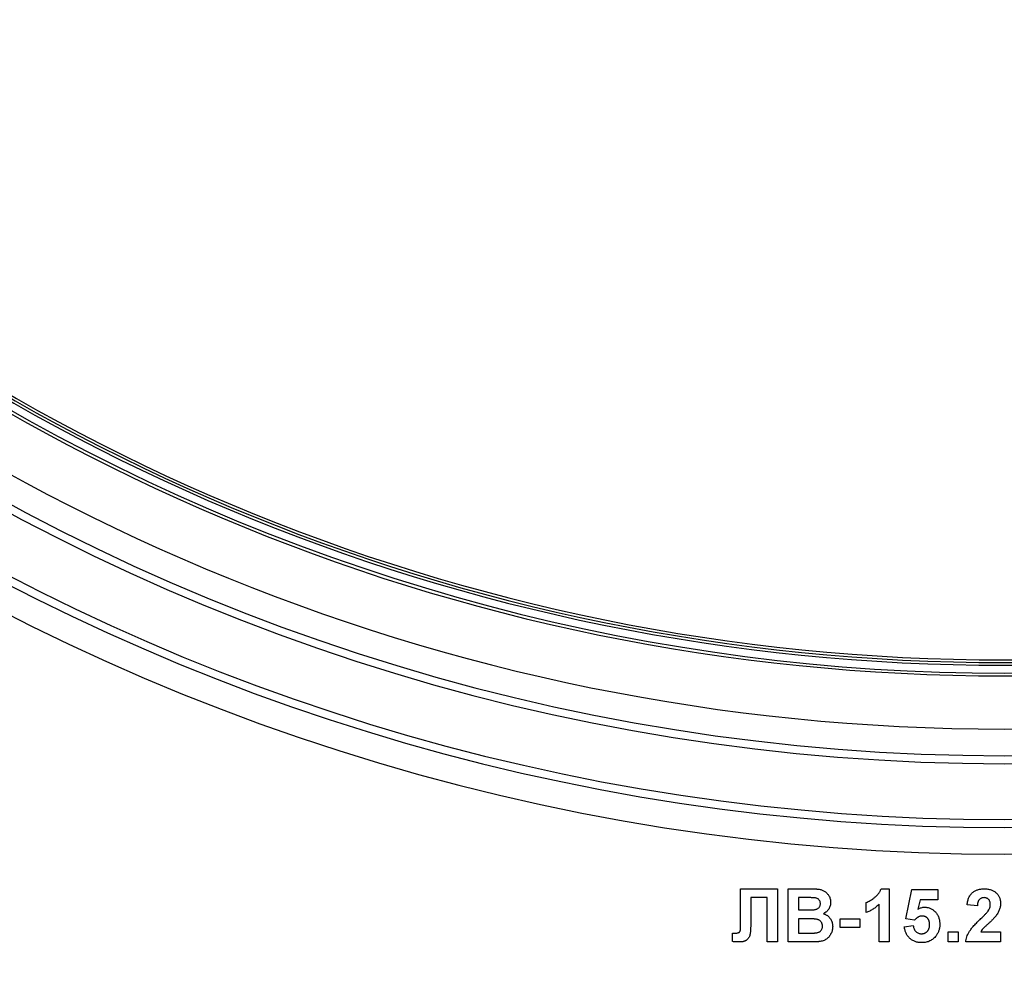
# Model space of a CAD drawing. Units: millimetres. Extents: x 6 to 418, y -29 to 291.
# Drawn here: x 215 to 223, y 212 to 220 of the extents above; entities that cross this region are included whole.
import ezdxf

# ---------------------------------------------------------------- set-up
doc = ezdxf.new("R2010")
doc.units = ezdxf.units.MM

msp = doc.modelspace()

# ---------------------------------------------------------------- linework, layer by layer
at = {"color": 7, "linetype": 'Continuous', "lineweight": 25}
for p, q in [((220.74395, 213.032403), (221.021193, 213.032403)), ((220.74395, 212.806681), (220.74395, 213.032403)), ((221.021193, 213.032403), (221.021193, 212.632403)), ((221.103245, 213.032403), (221.264382, 213.032403)), ((221.103245, 212.632403), (221.103245, 213.032403)), ((221.80052, 213.032403), (221.862219, 213.032403)), ((221.862219, 213.032403), (221.862219, 212.632403)), ((221.985296, 212.80596), (222.03145, 213.027274)), ((222.03145, 213.027274), (222.226322, 213.027274)), ((222.226322, 213.027274), (222.226322, 212.950351)), ((220.94427, 212.965736), (220.821193, 212.965736)), ((220.821193, 212.965736), (220.821193, 212.795704)), ((220.94427, 212.632403), (220.94427, 212.965736)), ((221.228966, 212.965736), (221.180168, 212.965736)), ((221.180168, 212.965736), (221.180168, 212.873428)), ((222.093148, 212.950351), (222.077443, 212.878957)), ((222.226322, 212.950351), (222.093148, 212.950351)), ((221.180168, 212.873428), (221.235857, 212.873428)), ((221.68786, 212.852915), (221.68786, 212.929838)), ((221.785296, 212.632403), (221.785296, 212.917178)), ((222.523757, 212.904197), (222.446834, 212.911729)), ((220.74427, 212.738733), (220.74395, 212.806681)), ((221.248677, 212.806762), (221.180168, 212.806762)), ((221.180168, 212.806762), (221.180168, 212.699069)), ((221.492988, 212.740095), (221.492988, 212.806762)), ((221.492988, 212.806762), (221.641706, 212.806762)), ((221.641706, 212.806762), (221.641706, 212.740095)), ((222.052443, 212.796505), (221.985296, 212.80596)), ((221.641706, 212.740095), (221.492988, 212.740095)), ((221.975039, 212.746826), (222.041706, 212.755479)), ((220.682732, 212.635207), (220.682732, 212.699069)), ((220.682732, 212.699069), (220.700921, 212.698829)), ((221.180168, 212.699069), (221.258693, 212.699069)), ((222.303245, 212.709326), (222.380168, 212.709326)), ((222.303245, 212.632403), (222.303245, 212.709326)), ((222.380168, 212.709326), (222.380168, 212.632403)), ((222.549479, 212.709326), (222.698116, 212.709326)), ((222.698116, 212.709326), (222.698116, 212.632403)), ((221.021193, 212.632403), (220.94427, 212.632403)), ((221.238661, 212.632403), (221.103245, 212.632403)), ((221.862219, 212.632403), (221.785296, 212.632403)), ((222.380168, 212.632403), (222.303245, 212.632403)), ((222.698116, 212.632403), (222.436578, 212.632403))]:
    msp.add_line(p, q, dxfattribs=at)
for centre, radius, start, end in [((222.728886, 229.746255), 15.113852, 180, 0), ((222.728886, 229.746255), 15.093852, 179.9240806, 0.0759194), ((222.728886, 229.746255), 15.513852, 180.5, 359.5), ((222.728886, 229.746255), 15.033852, 180.5, 359.5), ((222.728886, 229.746255), 15.013852, 180.5, 359.5), ((222.728886, 229.746255), 14.993852, 180.5, 359.5), ((222.728886, 229.746255), 15.773852, 198.8025613, 341.1974387), ((222.728886, 229.746255), 15.713852, 198.8025613, 341.1974387), ((222.728886, 229.746255), 16.453852, 199.9606504, 340.0393496), ((222.728886, 229.746255), 16.253852, 202.1540817, 337.8459183), ((222.728886, 229.746255), 16.193852, 202.1540817, 337.8459183), ((222.728886, 219.658221), 15.425819, 180.5, 359.5), ((222.728886, 219.658221), 15.045819, 180.5, 359.5), ((222.728886, 219.658221), 15.025819, 180.5, 359.5), ((222.728886, 219.658221), 15.005819, 180.5, 359.5), ((222.728886, 219.658221), 14.945819, 180.5, 359.5), ((222.728886, 219.658221), 14.925819, 180.5, 359.5), ((222.728886, 219.658221), 14.905819, 180.5, 359.5), ((222.728886, 219.658221), 16.165819, 180.5, 260.7099558), ((222.728886, 219.658221), 16.105819, 180.5, 260.7099558), ((222.728886, 219.658221), 15.685819, 180.5, 260.4589138), ((222.728886, 219.658221), 15.625819, 180.5, 260.4589138)]:
    msp.add_arc(centre, radius, start, end, dxfattribs=at)
for points, knots in [([(221.264382, 213.032403), (221.268255, 213.032379), (221.275734, 213.032335), (221.286581, 213.032211), (221.296648, 213.031847), (221.305953, 213.031534), (221.314463, 213.030803), (221.322246, 213.030228), (221.329278, 213.029438), (221.337561, 213.028158), (221.347193, 213.026169), (221.358072, 213.022488), (221.368385, 213.017889), (221.377975, 213.012043), (221.386876, 213.005205), (221.395155, 212.997431), (221.40243, 212.988405), (221.408981, 212.978554), (221.414511, 212.96787), (221.418318, 212.956376), (221.420748, 212.944283), (221.421043, 212.935994), (221.421193, 212.931762)], [0, 0, 0, 0, 0.05483054, 0.10588406, 0.15355278, 0.1974569, 0.23765296, 0.27445636, 0.3079462, 0.33778755, 0.39311652, 0.44692574, 0.50006381, 0.55265689, 0.60552249, 0.65874794, 0.71302283, 0.76923629, 0.82605694, 0.88273649, 0.94013549, 1, 1, 1, 1]), ([(221.68786, 212.929838), (221.692983, 212.931759), (221.703705, 212.935779), (221.719526, 212.944331), (221.73604, 212.954918), (221.749913, 212.965301), (221.760928, 212.974533), (221.768626, 212.981954), (221.775759, 212.989554), (221.782059, 212.997577), (221.78769, 213.005861), (221.792679, 213.014394), (221.797071, 213.023202), (221.799371, 213.029336), (221.80052, 213.032403)], [0, 0, 0, 0, 0.1044728, 0.21865345, 0.34285589, 0.47926946, 0.54954099, 0.61742411, 0.68353519, 0.74859713, 0.81217596, 0.87486929, 0.93742944, 1, 1, 1, 1]), ([(222.446834, 212.911729), (222.447453, 212.916923), (222.448652, 212.926992), (222.451644, 212.941454), (222.455434, 212.954796), (222.460201, 212.966994), (222.46575, 212.978124), (222.472363, 212.988019), (222.479808, 212.99679), (222.488093, 213.004431), (222.497165, 213.010967), (222.506684, 213.016802), (222.516836, 213.021588), (222.52751, 213.025533), (222.538701, 213.028685), (222.550461, 213.030769), (222.562716, 213.032236), (222.571082, 213.032346), (222.57536, 213.032403)], [0, 0, 0, 0, 0.07943572, 0.15401317, 0.22414148, 0.28993417, 0.35273231, 0.41272578, 0.47030274, 0.52716876, 0.58350226, 0.63994822, 0.69658497, 0.75372691, 0.81270704, 0.87296348, 0.93503486, 1, 1, 1, 1]), ([(222.57536, 213.032403), (222.580011, 213.032313), (222.589069, 213.032139), (222.602292, 213.030701), (222.614715, 213.028195), (222.626445, 213.024874), (222.637362, 213.020441), (222.647557, 213.015081), (222.65687, 213.008592), (222.66544, 213.001327), (222.6731, 212.993337), (222.67981, 212.984815), (222.685432, 212.975767), (222.690149, 212.966301), (222.693652, 212.956268), (222.696204, 212.945804), (222.697896, 212.934861), (222.698042, 212.927388), (222.698116, 212.923588)], [0, 0, 0, 0, 0.0756723, 0.14738131, 0.21608468, 0.28169804, 0.34545988, 0.40748561, 0.4687313, 0.52978236, 0.59003293, 0.64854812, 0.70595351, 0.76310164, 0.82028943, 0.87847926, 0.93822606, 1, 1, 1, 1]), ([(221.301562, 212.964374), (221.300254, 212.964491), (221.297161, 212.964768), (221.291786, 212.964948), (221.28495, 212.965201), (221.276617, 212.965449), (221.266787, 212.9656), (221.255488, 212.96565), (221.242721, 212.965761), (221.23372, 212.965745), (221.228966, 212.965736)], [0, 0, 0, 0, 0.05424288, 0.12823988, 0.22208111, 0.33687489, 0.47260211, 0.62817519, 0.80360772, 1, 1, 1, 1]), ([(221.34427, 212.920223), (221.344177, 212.923204), (221.343999, 212.928926), (221.341787, 212.937027), (221.33846, 212.944303), (221.333598, 212.950575), (221.327497, 212.955871), (221.320029, 212.960008), (221.31123, 212.962855), (221.304893, 212.96385), (221.301562, 212.964374)], [0, 0, 0, 0, 0.13053019, 0.25058552, 0.36601395, 0.47979182, 0.59619935, 0.71855312, 0.85207901, 1, 1, 1, 1]), ([(222.573757, 212.965736), (222.570269, 212.965578), (222.563529, 212.965272), (222.55395, 212.962605), (222.54557, 212.957987), (222.539599, 212.952725), (222.535564, 212.947607), (222.532816, 212.943148), (222.530446, 212.938081), (222.528347, 212.932463), (222.526689, 212.92623), (222.525353, 212.919429), (222.524277, 212.912023), (222.523935, 212.906872), (222.523757, 212.904197)], [0, 0, 0, 0, 0.11689903, 0.22582368, 0.33008608, 0.43545149, 0.49030673, 0.54824406, 0.61076683, 0.67767509, 0.7491886, 0.82685872, 0.91011159, 1, 1, 1, 1]), ([(222.621193, 212.913252), (222.621049, 212.917243), (222.620777, 212.924793), (222.618491, 212.935449), (222.614438, 212.944608), (222.608858, 212.952301), (222.601802, 212.958327), (222.593553, 212.962781), (222.583991, 212.965243), (222.57727, 212.965567), (222.573757, 212.965736)], [0, 0, 0, 0, 0.14914029, 0.2821618, 0.4046557, 0.52110969, 0.63441645, 0.74879645, 0.86871055, 1, 1, 1, 1]), ([(221.235857, 212.873428), (221.239783, 212.87342), (221.247262, 212.873403), (221.257892, 212.873513), (221.267374, 212.873565), (221.275682, 212.873716), (221.282813, 212.873966), (221.288742, 212.874215), (221.293502, 212.874404), (221.296274, 212.874674), (221.297475, 212.87479)], [0, 0, 0, 0, 0.1910599, 0.36392851, 0.51730183, 0.65249845, 0.76823987, 0.86449869, 0.94128167, 1, 1, 1, 1]), ([(221.297475, 212.87479), (221.300939, 212.875312), (221.307597, 212.876313), (221.316914, 212.879249), (221.324995, 212.883495), (221.33193, 212.88878), (221.337434, 212.895264), (221.341474, 212.902723), (221.343838, 212.911188), (221.344122, 212.917136), (221.34427, 212.920223)], [0, 0, 0, 0, 0.14525988, 0.27918057, 0.40314651, 0.52244461, 0.63883849, 0.75341268, 0.87203414, 1, 1, 1, 1]), ([(221.421193, 212.931762), (221.421037, 212.927153), (221.42073, 212.918066), (221.417868, 212.904741), (221.413309, 212.891992), (221.406872, 212.880025), (221.398989, 212.869044), (221.389664, 212.859401), (221.379034, 212.851156), (221.371053, 212.847053), (221.367027, 212.844983)], [0, 0, 0, 0, 0.12788315, 0.2521572, 0.37678736, 0.5029258, 0.62834201, 0.75113196, 0.87445655, 1, 1, 1, 1]), ([(221.785296, 212.917178), (221.781809, 212.913639), (221.774883, 212.906608), (221.763822, 212.8968), (221.752338, 212.887677), (221.740319, 212.879324), (221.727921, 212.871623), (221.715018, 212.864634), (221.701703, 212.858261), (221.692479, 212.854699), (221.68786, 212.852915)], [0, 0, 0, 0, 0.12657091, 0.25142475, 0.37642505, 0.50009347, 0.62418069, 0.74813345, 0.87386902, 1, 1, 1, 1]), ([(222.077443, 212.878957), (222.081445, 212.881266), (222.089239, 212.885763), (222.101682, 212.890392), (222.114189, 212.893363), (222.122619, 212.893749), (222.126802, 212.893941)], [0, 0, 0, 0, 0.265013, 0.51608808, 0.75991733, 1, 1, 1, 1]), ([(222.126802, 212.893941), (222.130734, 212.893835), (222.138502, 212.893626), (222.149894, 212.891911), (222.160821, 212.889085), (222.17132, 212.885151), (222.181315, 212.879996), (222.190894, 212.873764), (222.199918, 212.866349), (222.208483, 212.857964), (222.216294, 212.848687), (222.22304, 212.838571), (222.228866, 212.827867), (222.233609, 212.816459), (222.237181, 212.804329), (222.239856, 212.791582), (222.241354, 212.778138), (222.241587, 212.768971), (222.241706, 212.764294)], [0, 0, 0, 0, 0.06090062, 0.12030232, 0.17801514, 0.23550649, 0.29361998, 0.35192764, 0.41222777, 0.47426505, 0.5374226, 0.59974492, 0.66233048, 0.72596345, 0.79076972, 0.85796946, 0.92752341, 1, 1, 1, 1]), ([(222.544751, 212.802435), (222.548706, 212.806252), (222.556235, 212.813519), (222.566956, 212.823926), (222.576381, 212.833493), (222.584706, 212.841971), (222.591741, 212.849578), (222.597576, 212.856193), (222.602287, 212.861844), (222.604838, 212.865429), (222.605969, 212.867018)], [0, 0, 0, 0, 0.18509006, 0.35235696, 0.50307951, 0.63727946, 0.75247327, 0.85188579, 0.93433943, 1, 1, 1, 1]), ([(222.605969, 212.867018), (222.608285, 212.870865), (222.612752, 212.878286), (222.617651, 212.889955), (222.620591, 212.901621), (222.620995, 212.909417), (222.621193, 212.913252)], [0, 0, 0, 0, 0.27279555, 0.52619101, 0.76690442, 1, 1, 1, 1]), ([(222.698116, 212.923588), (222.698019, 212.919228), (222.697824, 212.910578), (222.695966, 212.897791), (222.693126, 212.885299), (222.688928, 212.873071), (222.683608, 212.860814), (222.67675, 212.8485), (222.668788, 212.835759), (222.662553, 212.827521), (222.659334, 212.823268)], [0, 0, 0, 0, 0.11917624, 0.23642738, 0.35266385, 0.46908608, 0.58946291, 0.71760147, 0.85418947, 1, 1, 1, 1]), ([(220.821193, 212.795704), (220.821178, 212.789854), (220.821148, 212.778582), (220.820924, 212.762368), (220.820487, 212.747546), (220.820087, 212.734103), (220.8193, 212.722036), (220.818599, 212.71131), (220.817503, 212.701994), (220.816132, 212.6916), (220.813497, 212.680136), (220.808378, 212.667903), (220.801596, 212.657182), (220.794363, 212.649626), (220.787614, 212.644588), (220.781897, 212.64128), (220.775465, 212.638585), (220.768434, 212.636246), (220.760703, 212.634496), (220.752335, 212.633367), (220.743327, 212.632496), (220.737088, 212.632434), (220.733854, 212.632403)], [0, 0, 0, 0, 0.08107649, 0.15623701, 0.22475059, 0.28661529, 0.34261597, 0.39236184, 0.43557486, 0.47259015, 0.53769002, 0.59792033, 0.65553147, 0.71260844, 0.74170692, 0.77205949, 0.80389957, 0.83820134, 0.87466264, 0.91356272, 0.95519101, 1, 1, 1, 1]), ([(221.359655, 212.751794), (221.35956, 212.754714), (221.359376, 212.7604), (221.357574, 212.768543), (221.354659, 212.775988), (221.350599, 212.782685), (221.345527, 212.788718), (221.339257, 212.793766), (221.332018, 212.797972), (221.325117, 212.800743), (221.318573, 212.802521), (221.312331, 212.803687), (221.304809, 212.80461), (221.296043, 212.805391), (221.285996, 212.806016), (221.274697, 212.806508), (221.262113, 212.806714), (221.253298, 212.806745), (221.248677, 212.806762)], [0, 0, 0, 0, 0.06201034, 0.12069588, 0.17625542, 0.23126692, 0.28644224, 0.34292522, 0.40144576, 0.46385763, 0.50035626, 0.54545082, 0.59868768, 0.6613958, 0.73250757, 0.81263032, 0.90178061, 1, 1, 1, 1]), ([(221.367027, 212.844983), (221.369738, 212.844059), (221.3751, 212.842233), (221.382775, 212.838879), (221.389966, 212.83499), (221.396669, 212.830688), (221.402935, 212.825941), (221.408582, 212.820593), (221.413933, 212.814947), (221.418631, 212.808721), (221.422884, 212.802211), (221.426493, 212.795317), (221.429619, 212.788203), (221.432233, 212.780798), (221.434096, 212.773052), (221.435589, 212.765064), (221.436353, 212.756776), (221.436502, 212.75118), (221.436578, 212.748348)], [0, 0, 0, 0, 0.06704075, 0.13255681, 0.19578026, 0.25821665, 0.31886812, 0.37947769, 0.44008726, 0.50073874, 0.56178533, 0.62191897, 0.68267348, 0.74357582, 0.80544613, 0.86897492, 0.93367741, 1, 1, 1, 1]), ([(222.108453, 212.827274), (222.105882, 212.827182), (222.100754, 212.826998), (222.093183, 212.825504), (222.085814, 212.82307), (222.078654, 212.819683), (222.071723, 212.815314), (222.065051, 212.80995), (222.058522, 212.803683), (222.054512, 212.798947), (222.052443, 212.796505)], [0, 0, 0, 0, 0.11646089, 0.23234129, 0.34835446, 0.46750941, 0.59046088, 0.71885407, 0.85500534, 1, 1, 1, 1]), ([(222.164783, 212.762611), (222.164741, 212.76523), (222.164661, 212.770293), (222.163915, 212.777628), (222.162771, 212.784483), (222.16095, 212.790807), (222.158871, 212.796719), (222.156067, 212.802008), (222.152991, 212.806904), (222.149241, 212.811143), (222.145156, 212.814889), (222.140805, 212.818226), (222.136139, 212.821011), (222.131206, 212.823401), (222.125919, 212.825142), (222.120322, 212.8263), (222.114489, 212.82717), (222.110486, 212.827239), (222.108453, 212.827274)], [0, 0, 0, 0, 0.080763516, 0.156088809, 0.227187873, 0.29473889, 0.358852523, 0.420008703, 0.478955897, 0.536764019, 0.593893238, 0.649743215, 0.705544574, 0.761181534, 0.818488633, 0.876653654, 0.937347641, 1, 1, 1, 1]), ([(222.436578, 212.632403), (222.437463, 212.638977), (222.439234, 212.652121), (222.444708, 212.671323), (222.452013, 212.69006), (222.459942, 212.705307), (222.467829, 212.71758), (222.474984, 212.727638), (222.483519, 212.738338), (222.493312, 212.749768), (222.504307, 212.761963), (222.516588, 212.774878), (222.530211, 212.788452), (222.539795, 212.797669), (222.544751, 212.802435)], [0, 0, 0, 0, 0.09635745, 0.19266088, 0.28945493, 0.3884793, 0.44192142, 0.5015211, 0.56788278, 0.64089165, 0.72037066, 0.80663692, 0.90001594, 1, 1, 1, 1]), ([(222.659334, 212.823268), (222.658118, 212.821736), (222.655512, 212.818454), (222.651079, 212.813421), (222.645941, 212.807924), (222.640172, 212.80186), (222.63358, 212.795443), (222.626403, 212.788405), (222.618324, 212.781105), (222.609957, 212.773363), (222.601553, 212.765828), (222.593829, 212.758671), (222.586813, 212.752338), (222.580832, 212.746481), (222.575534, 212.741498), (222.571109, 212.737135), (222.567476, 212.733496), (222.56247, 212.727825), (222.5561, 212.720154), (222.551618, 212.712825), (222.549479, 212.709326)], [0, 0, 0, 0, 0.03697531, 0.07919255, 0.12670094, 0.17918408, 0.23736864, 0.30055854, 0.36915314, 0.44311238, 0.51601839, 0.58247318, 0.64213681, 0.69461994, 0.74067943, 0.77958903, 0.81207379, 0.8378141, 0.92256488, 1, 1, 1, 1]), ([(220.700921, 212.698829), (220.704852, 212.698881), (220.712044, 212.698976), (220.721808, 212.700226), (220.729551, 212.702146), (220.734708, 212.704716), (220.737671, 212.70755), (220.739472, 212.71023), (220.740934, 212.713526), (220.742225, 212.717383), (220.743173, 212.721845), (220.74377, 212.726914), (220.744174, 212.73261), (220.744237, 212.736622), (220.74427, 212.738733)], [0, 0, 0, 0, 0.166059908, 0.303858821, 0.415058781, 0.502460208, 0.543182764, 0.587025439, 0.638043536, 0.69516724, 0.758723378, 0.830421948, 0.910779921, 1, 1, 1, 1]), ([(221.316947, 212.701553), (221.319996, 212.702197), (221.325921, 212.703447), (221.334134, 212.707034), (221.341535, 212.711584), (221.347945, 212.717431), (221.353214, 212.724435), (221.357019, 212.732613), (221.359313, 212.741867), (221.359538, 212.748388), (221.359655, 212.751794)], [0, 0, 0, 0, 0.12888207, 0.25040782, 0.36928253, 0.48761472, 0.60784264, 0.73016753, 0.8590496, 1, 1, 1, 1]), ([(221.436578, 212.748348), (221.436417, 212.743825), (221.436096, 212.734799), (221.433696, 212.721335), (221.429642, 212.708108), (221.424153, 212.695204), (221.417335, 212.683037), (221.40932, 212.671928), (221.399968, 212.662262), (221.389611, 212.653745), (221.377941, 212.646694), (221.364966, 212.641278), (221.35077, 212.637186), (221.34077, 212.635827), (221.335616, 212.635127)], [0, 0, 0, 0, 0.081254984, 0.162134877, 0.244884357, 0.329396712, 0.41363605, 0.495043982, 0.574816901, 0.654648996, 0.735397766, 0.818838922, 0.90665441, 1, 1, 1, 1]), ([(222.105969, 212.627274), (222.101477, 212.627355), (222.092707, 212.627514), (222.079863, 212.62908), (222.067691, 212.631626), (222.056114, 212.635158), (222.045202, 212.639745), (222.034869, 212.645283), (222.025201, 212.651895), (222.016243, 212.65953), (222.008017, 212.66797), (222.00068, 212.677204), (221.994152, 212.687079), (221.988558, 212.697694), (221.98379, 212.708975), (221.979993, 212.720979), (221.976868, 212.733627), (221.975656, 212.742377), (221.975039, 212.746826)], [0, 0, 0, 0, 0.06868201, 0.13410537, 0.19756793, 0.25869526, 0.31894243, 0.37835259, 0.43773325, 0.4977361, 0.55812164, 0.61771695, 0.67788788, 0.73893187, 0.80100222, 0.86495866, 0.93135202, 1, 1, 1, 1]), ([(222.041706, 212.755479), (222.042444, 212.750958), (222.043864, 212.742252), (222.048273, 212.730098), (222.054412, 212.71939), (222.062303, 212.710374), (222.071284, 212.703041), (222.081205, 212.697813), (222.091767, 212.694522), (222.099081, 212.694136), (222.102764, 212.693941)], [0, 0, 0, 0, 0.14435608, 0.27798142, 0.40567624, 0.53179133, 0.65412077, 0.76953384, 0.88396954, 1, 1, 1, 1]), ([(222.102764, 212.693941), (222.104903, 212.693979), (222.109091, 212.694052), (222.115263, 212.694887), (222.121158, 212.696244), (222.126834, 212.698086), (222.132229, 212.700508), (222.137351, 212.703472), (222.142217, 212.706982), (222.146852, 212.710951), (222.151135, 212.715482), (222.154714, 212.720698), (222.157885, 212.726333), (222.160468, 212.732538), (222.16233, 212.739336), (222.163812, 212.74661), (222.164567, 212.754449), (222.16471, 212.759832), (222.164783, 212.762611)], [0, 0, 0, 0, 0.06132926, 0.12005296, 0.17821936, 0.23466527, 0.29090286, 0.3475356, 0.40408539, 0.4627491, 0.52237531, 0.58231076, 0.6436974, 0.70757648, 0.774502, 0.84556573, 0.92026906, 1, 1, 1, 1]), ([(222.241706, 212.764294), (222.241599, 212.760365), (222.241386, 212.752567), (222.24014, 212.741027), (222.237814, 212.729828), (222.234851, 212.718905), (222.230757, 212.70835), (222.225898, 212.698095), (222.220089, 212.688158), (222.215608, 212.681888), (222.213341, 212.678717)], [0, 0, 0, 0, 0.12844062, 0.254928963, 0.378716134, 0.501994302, 0.62440698, 0.748194151, 0.872620005, 1, 1, 1, 1]), ([(221.258693, 212.699069), (221.262353, 212.699051), (221.269298, 212.699017), (221.279206, 212.699247), (221.28805, 212.699323), (221.295873, 212.699703), (221.302634, 212.69999), (221.308359, 212.700348), (221.313004, 212.700918), (221.315746, 212.70136), (221.316947, 212.701553)], [0, 0, 0, 0, 0.18809672, 0.3569942, 0.50941847, 0.64270962, 0.75954111, 0.85726332, 0.93747337, 1, 1, 1, 1]), ([(222.213341, 212.678717), (222.210036, 212.674633), (222.203532, 212.666595), (222.192397, 212.656027), (222.180287, 212.647152), (222.167235, 212.639863), (222.153253, 212.634144), (222.138279, 212.630167), (222.122423, 212.627707), (222.111534, 212.627421), (222.105969, 212.627274)], [0, 0, 0, 0, 0.12726521, 0.25047274, 0.37091837, 0.49035197, 0.61203916, 0.73612833, 0.86516034, 1, 1, 1, 1]), ([(220.733854, 212.632403), (220.732572, 212.632432), (220.729741, 212.632498), (220.725144, 212.63253), (220.71983, 212.632818), (220.713794, 212.63313), (220.707036, 212.633531), (220.699558, 212.634016), (220.691385, 212.634577), (220.685696, 212.634991), (220.682732, 212.635207)], [0, 0, 0, 0, 0.0751264, 0.16589792, 0.26928094, 0.38680726, 0.52004464, 0.665873, 0.82585737, 1, 1, 1, 1]), ([(221.335616, 212.635127), (221.33364, 212.63496), (221.329104, 212.634578), (221.321411, 212.634102), (221.311953, 212.633742), (221.300736, 212.633317), (221.287728, 212.63301), (221.272956, 212.6328), (221.256397, 212.632528), (221.244778, 212.632446), (221.238661, 212.632403)], [0, 0, 0, 0, 0.061320749, 0.140766497, 0.238315848, 0.354022328, 0.487866729, 0.640687248, 0.810850633, 1, 1, 1, 1])]:
    msp.add_open_spline(points, degree=3, knots=knots, dxfattribs=at)

doc.saveas('drawing.dxf')
